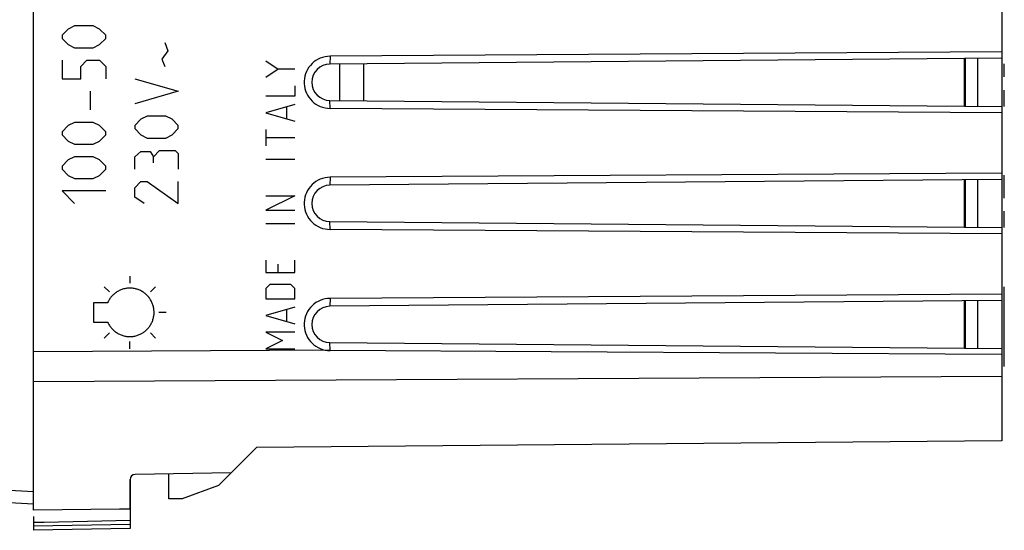
# Model space of a CAD drawing. Units: millimetres. Extents: x -18.3 to 45.6, y -11.8 to 33.7.
# Drawn here: x -7.7 to 12.7, y -11.8 to -1.2 of the extents above; entities that cross this region are included whole.
import ezdxf

# ---------------------------------------------------------------- set-up
doc = ezdxf.new("R2010")
doc.units = ezdxf.units.MM
doc.header["$LTSCALE"] = 18.212741
doc.layers.get('0').update_dxf_attribs({"linetype": 'CONTINUOUS'})
for name, color, linetype in [('ASSI', 7, 'CONTINUOUS'), ('CURVE', 7, 'CONTINUOUS'), ('DRAFT', 7, 'CONTINUOUS'), ('RACCORDO', 7, 'CONTINUOUS'), ('SMUSSO', 7, 'CONTINUOUS')]:
    doc.layers.add(name, color=color, linetype=linetype)

msp = doc.modelspace()

# ---------------------------------------------------------------- linework, layer by layer
at = {"color": 7, "linetype": 'CONTINUOUS'}
for p, q in [((-7.3871, -11.3316), (-7.3871, 11.75)), ((11.8379, -2.9893), (11.8379, -2.0107)), ((-1.0621, -2.8768), (-1.0621, -2.1232)), ((-0.5621, -2.8811), (-0.5621, -2.1189)), ((11.8379, -5.4893), (11.8379, -4.5107)), ((11.8379, -7.9893), (11.8379, -7.0107)), ((-3.5651, -10.828), (-3.3007, -10.5636)), ((-4.5871, -11.1), (-4.5871, -10.586)), ((-3.5651, -10.828), (-4.3123, -11.1)), ((-11.4427, -10.9875), (-7.3871, -11.2)), ((-4.3123, -11.1), (-4.5871, -11.1)), ((-5.3871, -11.3149), (-5.3871, -11.7151)), ((-7.3871, -11.4675), (-7.3871, -11.75)), ((-5.3871, -11.5499), (-6.2692, -11.5681)), ((-5.3871, -11.7151), (-7.3871, -11.75))]:
    msp.add_line(p, q, dxfattribs=at)
at = {"color": 250, "linetype": 'CONTINUOUS'}
for p, q in [((-2.5871, -2.0571), (-2.3299, -2.2286)), ((-2.3299, -2.2286), (-2.5871, -2.4)), ((-1.9871, -2.2286), (-2.3299, -2.2286)), ((-1.9871, -2.5714), (-1.9871, -2.7857)), ((-1.9871, -2.7857), (-2.5871, -2.7857)), ((-1.9871, -2.9571), (-2.5871, -3.1286)), ((-2.1585, -3.0143), (-2.1585, -3.2429)), ((-2.5871, -3.1286), (-1.9871, -3.3)), ((-2.5871, -3.4714), (-2.5871, -3.8143)), ((-2.5871, -3.6429), (-1.9871, -3.6429)), ((-2.5871, -4.0857), (-1.9871, -4.0857)), ((-2.5871, -4.8429), (-1.9871, -4.8429)), ((-1.9871, -4.8429), (-2.5871, -5.1429)), ((-2.5871, -5.1429), (-1.9871, -5.1429)), ((-2.5871, -5.4143), (-1.9871, -5.4143)), ((-2.5871, -6.1714), (-2.5871, -6.4286)), ((-2.3299, -6.4286), (-2.3299, -6.2571)), ((-1.9871, -6.4286), (-1.9871, -6.1714)), ((-2.5871, -6.4286), (-1.9871, -6.4286)), ((-2.5014, -6.6714), (-2.5871, -6.7571)), ((-2.0728, -6.6714), (-2.5014, -6.6714)), ((-1.9871, -6.7571), (-2.0728, -6.6714)), ((-2.5871, -6.7571), (-2.5871, -6.9714)), ((-1.9871, -6.9714), (-1.9871, -6.7571)), ((-2.5871, -6.9714), (-1.9871, -6.9714)), ((-1.9871, -7.1429), (-2.5871, -7.3143)), ((-2.5871, -7.3143), (-1.9871, -7.4857)), ((-2.1585, -7.2), (-2.1585, -7.4286)), ((-1.9871, -7.6571), (-2.5871, -7.6571)), ((-2.5871, -7.6571), (-2.2442, -7.8286)), ((-2.2442, -7.8286), (-2.5871, -8)), ((-2.5871, -8), (-1.9871, -8)), ((-7.3871, -8.6797), (12.6129, -8.565)), ((-11.434, -10.7378), (-7.3871, -10.9499)), ((-5.3871, -11.6316), (-7.3871, -11.6667))]:
    msp.add_line(p, q, dxfattribs=at)
at = {"color": 7, "linetype": 'CONTINUOUS'}
for points in [[(-5.3871, -11.3149), (-5.6066, -11.3165), (-7.3871, -11.3316)], [(-6.2692, -11.5681), (-7.1622, -11.5857), (-7.3871, -11.59)]]:
    msp.add_lwpolyline(points, dxfattribs=at)
at = {"layer": 'ASSI', "color": 7, "linetype": 'CONTINUOUS'}
for p, q in [((12.6129, 9.906), (12.6129, -9.906)), ((-7.3871, -8.0598), (-7.3871, 8.6797)), ((12.6129, -2.0039), (-1.2653, -2.125)), ((12.6129, -1.8732), (-1.2615, -1.9618)), ((11.8629, -2.9896), (11.8629, -2.0104)), ((12.1129, -2.9917), (12.1129, -2.0083)), ((-1.2653, -2.875), (12.6129, -2.9961)), ((12.6129, -3.1268), (-1.2615, -3.0382)), ((12.6129, -4.3732), (-1.2615, -4.4618)), ((12.6129, -4.5039), (-1.2653, -4.625)), ((11.8629, -5.4896), (11.8629, -4.5104)), ((12.1129, -5.4917), (12.1129, -4.5083)), ((-1.2653, -5.375), (12.6129, -5.4961)), ((12.6129, -5.6268), (-1.2615, -5.5382)), ((12.6129, -6.8732), (-1.2615, -6.9618)), ((12.6129, -7.0039), (-1.2653, -7.125)), ((11.8629, -7.9896), (11.8629, -7.0104)), ((12.1129, -7.9917), (12.1129, -7.0083)), ((-1.2653, -7.875), (12.6129, -7.9961)), ((3.305, -8.0666), (-1.2615, -8.0381)), ((7.9368, -8.0947), (3.305, -8.0666)), ((12.6129, -8.1222), (7.9368, -8.0947)), ((12.6129, -9.906), (-2.7773, -10.0403)), ((-3.5651, -10.828), (-2.7773, -10.0403)), ((-3.3007, -10.5636), (-5.2888, -10.5983)), ((-5.3871, -10.6983), (-5.3871, -11.7151)), ((-4.5871, -11.1), (-4.5871, -10.586)), ((-3.5651, -10.828), (-4.3123, -11.1)), ((-7.3871, -11.3316), (-7.3871, -11.0755)), ((-4.3123, -11.1), (-4.5871, -11.1)), ((-7.3871, -11.4675), (-7.3871, -11.75)), ((-5.3871, -11.5499), (-6.2692, -11.5681)), ((-5.3871, -11.7151), (-7.3871, -11.75))]:
    msp.add_line(p, q, dxfattribs=at)
at = {"layer": 'ASSI', "color": 250, "linetype": 'CONTINUOUS'}
for p, q in [((-1.2615, -1.9618), (-1.2653, -2.125)), ((-1.2615, -3.0382), (-1.2653, -2.875)), ((-1.2615, -4.4618), (-1.2653, -4.625)), ((-1.2615, -5.5382), (-1.2653, -5.375)), ((-1.2615, -6.9618), (-1.2653, -7.125)), ((-1.2615, -8.0381), (-1.2653, -7.875)), ((-7.3871, -8.0598), (-2.5089, -8.0302)), ((-1.2617, -8.0381), (-2.5089, -8.0302)), ((-7.3871, -8.6797), (12.6129, -8.565)), ((-5.3871, -11.6316), (-7.3871, -11.6667))]:
    msp.add_line(p, q, dxfattribs=at)
at = {"layer": 'ASSI', "color": 7, "linetype": 'CONTINUOUS'}
for points in [[(-1.2615, -1.9618), (-1.3138, -1.9648), (-1.3646, -1.9724), (-1.4139, -1.9847), (-1.462, -2.0019), (-1.5086, -2.0237), (-1.5525, -2.0494), (-1.5936, -2.0793), (-1.632, -2.1131), (-1.6668, -2.15), (-1.698, -2.1902), (-1.7256, -2.2335), (-1.7488, -2.2787), (-1.7673, -2.3254), (-1.7814, -2.374), (-1.7908, -2.4234), (-1.7954, -2.4742), (-1.7954, -2.5258), (-1.7908, -2.5766), (-1.7814, -2.626), (-1.7673, -2.6746), (-1.7488, -2.7213), (-1.7256, -2.7665), (-1.698, -2.8098), (-1.6668, -2.85), (-1.632, -2.8869), (-1.5936, -2.9207), (-1.5525, -2.9506), (-1.5086, -2.9763), (-1.462, -2.9981), (-1.4139, -3.0153), (-1.3646, -3.0276), (-1.3138, -3.0352), (-1.2615, -3.0382)], [(-1.2615, -4.4618), (-1.3138, -4.4648), (-1.3646, -4.4724), (-1.4139, -4.4847), (-1.462, -4.5019), (-1.5086, -4.5237), (-1.5525, -4.5494), (-1.5936, -4.5793), (-1.632, -4.6131), (-1.6668, -4.65), (-1.698, -4.6902), (-1.7256, -4.7335), (-1.7488, -4.7787), (-1.7673, -4.8254), (-1.7814, -4.874), (-1.7908, -4.9234), (-1.7954, -4.9742), (-1.7954, -5.0258), (-1.7908, -5.0766), (-1.7814, -5.126), (-1.7673, -5.1746), (-1.7488, -5.2213), (-1.7256, -5.2665), (-1.698, -5.3098), (-1.6668, -5.35), (-1.632, -5.3869), (-1.5936, -5.4207), (-1.5525, -5.4506), (-1.5086, -5.4763), (-1.462, -5.4981), (-1.4139, -5.5153), (-1.3646, -5.5276), (-1.3138, -5.5352), (-1.2615, -5.5382)], [(-1.2615, -6.9618), (-1.3138, -6.9648), (-1.3646, -6.9724), (-1.4139, -6.9847), (-1.462, -7.0019), (-1.5086, -7.0237), (-1.5525, -7.0494), (-1.5936, -7.0793), (-1.632, -7.1131), (-1.6668, -7.15), (-1.698, -7.1902), (-1.7256, -7.2335), (-1.7488, -7.2787), (-1.7673, -7.3254), (-1.7814, -7.374), (-1.7908, -7.4234), (-1.7954, -7.4742), (-1.7954, -7.5258), (-1.7908, -7.5766), (-1.7814, -7.626), (-1.7673, -7.6746), (-1.7488, -7.7213), (-1.7256, -7.7665), (-1.698, -7.8098), (-1.6668, -7.85), (-1.632, -7.8869), (-1.5936, -7.9207), (-1.5525, -7.9506), (-1.5086, -7.9763), (-1.462, -7.9982), (-1.4139, -8.0153), (-1.3647, -8.0276), (-1.3139, -8.0352), (-1.2617, -8.0381)], [(-5.3871, -11.3149), (-5.6066, -11.3165), (-7.3871, -11.3316)], [(-6.2692, -11.5681), (-7.1622, -11.5857), (-7.3871, -11.59)]]:
    msp.add_lwpolyline(points, dxfattribs=at)
msp.add_arc((-5.2871, -10.6983), 0.1, 91, 180, dxfattribs=at)
for centre in [(-1.2621, -2.5), (-1.2621, -5), (-1.2621, -7.5)]:
    msp.add_ellipse(centre, major_axis=(0, 0.375), ratio=1, start_param=0.0087266, end_param=3.132866, dxfattribs=at)
at = {"layer": 'CURVE', "color": 250, "linetype": 'CONTINUOUS'}
for p, q in [((-6.6661, -1.4), (-6.7947, -1.5286)), ((-6.5376, -1.3357), (-6.6661, -1.4)), ((-6.152, -1.3357), (-6.5376, -1.3357)), ((-6.0235, -1.4), (-6.152, -1.3357)), ((-5.8949, -1.5286), (-6.0235, -1.4)), ((-6.7947, -1.5286), (-6.7947, -1.5929)), ((-6.7947, -1.5929), (-6.6661, -1.7214)), ((-6.0235, -1.7214), (-5.8949, -1.5929)), ((-5.8949, -1.5929), (-5.8949, -1.5286)), ((-6.6661, -1.7214), (-6.5376, -1.7857)), ((-6.5376, -1.7857), (-6.152, -1.7857)), ((-6.152, -1.7857), (-6.0235, -1.7214)), ((-4.6739, -1.6786), (-4.6096, -1.85)), ((-4.6096, -1.85), (-4.7382, -2.0214)), ((-4.7382, -2.0214), (-4.6739, -2.1714)), ((-6.7947, -2.0429), (-6.7947, -2.4286)), ((-6.4091, -2.1714), (-6.2805, -2.0429)), ((-6.4091, -2.4286), (-6.4091, -2.1714)), ((-6.2805, -2.0429), (-6.0235, -2.0429)), ((-6.0235, -2.0429), (-5.8949, -2.1714)), ((-5.8949, -2.1714), (-5.8949, -2.4286)), ((12.6629, -2.3893), (12.6629, -2.1179)), ((-6.7947, -2.4286), (-6.4091, -2.4286)), ((-5.2951, -2.4286), (-4.3954, -2.6857)), ((-6.2163, -2.6857), (-6.2163, -3.0714)), ((-4.3954, -2.6857), (-5.2951, -2.9429)), ((12.6629, -3), (12.6629, -2.6607)), ((-5.0381, -3.2), (-5.1666, -3.2643)), ((-4.6525, -3.2), (-5.0381, -3.2)), ((-4.5239, -3.2643), (-4.6525, -3.2)), ((-6.6661, -3.3929), (-6.7947, -3.5214)), ((-6.5376, -3.3286), (-6.6661, -3.3929)), ((-6.152, -3.3286), (-6.5376, -3.3286)), ((-6.0235, -3.3929), (-6.152, -3.3286)), ((-5.8949, -3.5214), (-6.0235, -3.3929)), ((-5.1666, -3.2643), (-5.2951, -3.3929)), ((-5.2951, -3.3929), (-5.2951, -3.4571)), ((-4.3954, -3.3929), (-4.5239, -3.2643)), ((-4.3954, -3.4571), (-4.3954, -3.3929)), ((-6.7947, -3.5214), (-6.7947, -3.5857)), ((-6.7947, -3.5857), (-6.6661, -3.7143)), ((-6.0235, -3.7143), (-5.8949, -3.5857)), ((-5.8949, -3.5857), (-5.8949, -3.5214)), ((-5.2951, -3.4571), (-5.1666, -3.5857)), ((-5.1666, -3.5857), (-5.0381, -3.65)), ((-5.0381, -3.65), (-4.6525, -3.65)), ((-4.6525, -3.65), (-4.5239, -3.5857)), ((-4.5239, -3.5857), (-4.3954, -3.4571)), ((-6.6661, -3.7143), (-6.5376, -3.7786)), ((-6.5376, -3.7786), (-6.152, -3.7786)), ((-6.152, -3.7786), (-6.0235, -3.7143)), ((-6.5376, -4.0357), (-6.6661, -4.1)), ((-6.152, -4.0357), (-6.5376, -4.0357)), ((-6.0235, -4.1), (-6.152, -4.0357)), ((-5.2951, -4.0357), (-5.1666, -3.9286)), ((-5.2951, -4.2929), (-5.2951, -4.0357)), ((-5.1666, -3.9286), (-4.9738, -3.9286)), ((-4.9738, -3.9286), (-4.9095, -4.0357)), ((-4.9095, -4.0357), (-4.781, -3.9071)), ((-4.9095, -4.1643), (-4.9095, -4.0357)), ((-4.781, -3.9071), (-4.4597, -3.9071)), ((-4.4597, -3.9071), (-4.3954, -3.9714)), ((-4.3954, -3.9714), (-4.3954, -4.2929)), ((-6.6661, -4.1), (-6.7947, -4.2286)), ((-6.7947, -4.2286), (-6.7947, -4.2929)), ((-5.8949, -4.2286), (-6.0235, -4.1)), ((-5.8949, -4.2929), (-5.8949, -4.2286)), ((-6.7947, -4.2929), (-6.6661, -4.4214)), ((-6.6661, -4.4214), (-6.5376, -4.4857)), ((-6.152, -4.4857), (-6.0235, -4.4214)), ((-6.0235, -4.4214), (-5.8949, -4.2929)), ((12.6629, -4.8893), (12.6629, -4.4143)), ((-6.5376, -4.4857), (-6.152, -4.4857)), ((-5.2951, -4.6786), (-5.1666, -4.55)), ((-5.1666, -4.55), (-5.0381, -4.55)), ((-5.0381, -4.55), (-4.3954, -5)), ((-4.3954, -5), (-4.3954, -4.55)), ((-6.7947, -4.7429), (-6.5376, -5)), ((-5.8949, -4.7429), (-6.7947, -4.7429)), ((-5.2951, -4.8714), (-5.2951, -4.6786)), ((-5.1023, -5), (-5.2951, -4.8714)), ((12.6629, -5.5), (12.6629, -5.1607)), ((-5.3951, -6.5), (-5.3951, -6.65)), ((-5.9253, -6.7197), (-5.8192, -6.8257)), ((-4.8649, -6.7197), (-4.971, -6.8257)), ((12.6629, -8.366), (12.6629, -6.7206)), ((-6.1449, -7.05), (-6.1449, -7.45)), ((-5.8532, -7.05), (-6.1449, -7.05)), ((-4.6453, -7.25), (-4.7953, -7.25)), ((-6.1449, -7.45), (-5.8532, -7.45)), ((-5.8192, -7.6743), (-5.9253, -7.7803)), ((-4.8649, -7.7803), (-4.971, -7.6743)), ((-5.3951, -8), (-5.3951, -7.85))]:
    msp.add_line(p, q, dxfattribs=at)
for points in [[(-4.9392, -7.0451), (-4.9474, -7.0278), (-4.9564, -7.0107), (-4.966, -6.9939), (-4.9763, -6.9774), (-4.9872, -6.9613), (-4.9988, -6.9456), (-5.0109, -6.9304), (-5.0236, -6.9157), (-5.0367, -6.9016), (-5.0502, -6.8882), (-5.0641, -6.8753), (-5.0784, -6.8631), (-5.0931, -6.8515), (-5.1082, -6.8406), (-5.1237, -6.8301), (-5.1398, -6.8202), (-5.1564, -6.8108), (-5.1734, -6.802), (-5.1909, -6.7938), (-5.2086, -6.7863), (-5.2267, -6.7794), (-5.245, -6.7733), (-5.2635, -6.7678), (-5.2822, -6.7631), (-5.3008, -6.7591), (-5.3195, -6.7558), (-5.3382, -6.7533), (-5.3568, -6.7515), (-5.3753, -6.7504), (-5.3939, -6.75), (-5.4125, -6.7504), (-5.4313, -6.7514), (-5.4502, -6.7532), (-5.4692, -6.7557), (-5.4881, -6.7589), (-5.5069, -6.7629), (-5.5256, -6.7676), (-5.5441, -6.7729), (-5.5624, -6.779), (-5.5803, -6.7857), (-5.5978, -6.7931), (-5.6149, -6.801), (-5.6315, -6.8095), (-5.6477, -6.8186), (-5.6634, -6.8281), (-5.6786, -6.8382), (-5.6933, -6.8488), (-5.7076, -6.8599), (-5.7215, -6.8715), (-5.735, -6.8836), (-5.7482, -6.8963), (-5.7609, -6.9095), (-5.7731, -6.9231), (-5.7849, -6.9373), (-5.7962, -6.952), (-5.8071, -6.9671), (-5.8174, -6.9828), (-5.8241, -6.9935), (-5.8304, -7.0044), (-5.8365, -7.0155), (-5.8408, -7.0238), (-5.845, -7.0322), (-5.8491, -7.0409), (-5.8532, -7.05)], [(-5.8532, -7.45), (-5.8491, -7.4593), (-5.8449, -7.4682), (-5.8406, -7.4768), (-5.8361, -7.4852), (-5.8267, -7.502), (-5.8166, -7.5185), (-5.806, -7.5344), (-5.7949, -7.5498), (-5.7833, -7.5646), (-5.7713, -7.579), (-5.7587, -7.5928), (-5.7457, -7.6061), (-5.7323, -7.6189), (-5.7185, -7.6311), (-5.7043, -7.6428), (-5.6897, -7.6539), (-5.6746, -7.6645), (-5.6591, -7.6746), (-5.6431, -7.6841), (-5.6267, -7.6931), (-5.6097, -7.7015), (-5.5923, -7.7093), (-5.5744, -7.7165), (-5.5562, -7.7231), (-5.5376, -7.729), (-5.5189, -7.7342), (-5.5001, -7.7387), (-5.4811, -7.7424), (-5.4622, -7.7454), (-5.4431, -7.7476), (-5.4241, -7.7491), (-5.405, -7.7499), (-5.3859, -7.7499), (-5.3669, -7.7492), (-5.3479, -7.7477), (-5.3289, -7.7455), (-5.3101, -7.7426), (-5.2914, -7.739), (-5.2728, -7.7346), (-5.2544, -7.7296), (-5.2362, -7.7239), (-5.2182, -7.7174), (-5.2005, -7.7104), (-5.1831, -7.7026), (-5.166, -7.6942), (-5.1492, -7.6852), (-5.1328, -7.6755), (-5.1168, -7.6653), (-5.1012, -7.6544), (-5.0861, -7.643), (-5.0714, -7.631), (-5.0573, -7.6185), (-5.0436, -7.6054), (-5.0305, -7.5919), (-5.0179, -7.5778), (-5.0058, -7.5633), (-4.9942, -7.5484), (-4.9833, -7.533), (-4.9729, -7.5173), (-4.9631, -7.5011), (-4.9539, -7.4846), (-4.9453, -7.4678), (-4.9374, -7.4506), (-4.9301, -7.4332), (-4.9235, -7.4155), (-4.9175, -7.3976), (-4.9123, -7.3795), (-4.9077, -7.3611), (-4.9039, -7.3426), (-4.9008, -7.3239), (-4.8984, -7.3051), (-4.8967, -7.2861), (-4.8957, -7.267), (-4.8954, -7.2478), (-4.8959, -7.2285), (-4.8971, -7.2092), (-4.899, -7.19), (-4.9016, -7.171), (-4.9049, -7.1523), (-4.9089, -7.1338), (-4.9136, -7.1156), (-4.919, -7.0977), (-4.925, -7.0801), (-4.9317, -7.0626), (-4.9392, -7.0451)]]:
    msp.add_lwpolyline(points, dxfattribs=at)
at = {"layer": 'DRAFT', "color": 7, "linetype": 'CONTINUOUS'}
for p, q in [((12.6129, 9.906), (12.6129, -9.906)), ((12.6129, -2.0039), (-1.2653, -2.125)), ((12.6129, -1.8732), (-1.2615, -1.9618)), ((12.1129, -2.9917), (12.1129, -2.0083)), ((-1.2653, -2.875), (12.6129, -2.9961)), ((12.6129, -3.1268), (-1.2615, -3.0382)), ((12.6129, -4.3732), (-1.2615, -4.4618)), ((12.6129, -4.5039), (-1.2653, -4.625)), ((12.1129, -5.4917), (12.1129, -4.5083)), ((-1.2653, -5.375), (12.6129, -5.4961)), ((12.6129, -5.6268), (-1.2615, -5.5382)), ((12.6129, -6.8732), (-1.2615, -6.9618)), ((12.6129, -7.0039), (-1.2653, -7.125)), ((12.1129, -7.9917), (12.1129, -7.0083)), ((-1.2653, -7.875), (12.6129, -7.9961)), ((3.305, -8.0666), (-1.2615, -8.0381)), ((7.9368, -8.0947), (3.305, -8.0666)), ((12.6129, -8.1222), (7.9368, -8.0947)), ((12.6129, -9.906), (-2.7773, -10.0403)), ((-3.3007, -10.5636), (-2.7773, -10.0403))]:
    msp.add_line(p, q, dxfattribs=at)
at = {"layer": 'DRAFT', "color": 250, "linetype": 'CONTINUOUS'}
for p, q in [((-1.2615, -1.9618), (-1.2653, -2.125)), ((-1.2615, -3.0382), (-1.2653, -2.875)), ((-1.2615, -4.4618), (-1.2653, -4.625)), ((-1.2615, -5.5382), (-1.2653, -5.375)), ((-1.2615, -6.9618), (-1.2653, -7.125)), ((-1.2615, -8.0381), (-1.2653, -7.875)), ((-7.3871, -8.0598), (-2.5089, -8.0302)), ((-1.2617, -8.0381), (-2.5089, -8.0302))]:
    msp.add_line(p, q, dxfattribs=at)
at = {"layer": 'DRAFT', "color": 7, "linetype": 'CONTINUOUS'}
for points in [[(-1.2615, -1.9618), (-1.3138, -1.9648), (-1.3646, -1.9724), (-1.4139, -1.9847), (-1.462, -2.0019), (-1.5086, -2.0237), (-1.5525, -2.0494), (-1.5936, -2.0793), (-1.632, -2.1131), (-1.6668, -2.15), (-1.698, -2.1902), (-1.7256, -2.2335), (-1.7488, -2.2787), (-1.7673, -2.3254), (-1.7814, -2.374), (-1.7908, -2.4234), (-1.7954, -2.4742), (-1.7954, -2.5258), (-1.7908, -2.5766), (-1.7814, -2.626), (-1.7673, -2.6746), (-1.7488, -2.7213), (-1.7256, -2.7665), (-1.698, -2.8098), (-1.6668, -2.85), (-1.632, -2.8869), (-1.5936, -2.9207), (-1.5525, -2.9506), (-1.5086, -2.9763), (-1.462, -2.9981), (-1.4139, -3.0153), (-1.3646, -3.0276), (-1.3138, -3.0352), (-1.2615, -3.0382)], [(-1.2615, -4.4618), (-1.3138, -4.4648), (-1.3646, -4.4724), (-1.4139, -4.4847), (-1.462, -4.5019), (-1.5086, -4.5237), (-1.5525, -4.5494), (-1.5936, -4.5793), (-1.632, -4.6131), (-1.6668, -4.65), (-1.698, -4.6902), (-1.7256, -4.7335), (-1.7488, -4.7787), (-1.7673, -4.8254), (-1.7814, -4.874), (-1.7908, -4.9234), (-1.7954, -4.9742), (-1.7954, -5.0258), (-1.7908, -5.0766), (-1.7814, -5.126), (-1.7673, -5.1746), (-1.7488, -5.2213), (-1.7256, -5.2665), (-1.698, -5.3098), (-1.6668, -5.35), (-1.632, -5.3869), (-1.5936, -5.4207), (-1.5525, -5.4506), (-1.5086, -5.4763), (-1.462, -5.4981), (-1.4139, -5.5153), (-1.3646, -5.5276), (-1.3138, -5.5352), (-1.2615, -5.5382)], [(-1.2615, -6.9618), (-1.3138, -6.9648), (-1.3646, -6.9724), (-1.4139, -6.9847), (-1.462, -7.0019), (-1.5086, -7.0237), (-1.5525, -7.0494), (-1.5936, -7.0793), (-1.632, -7.1131), (-1.6668, -7.15), (-1.698, -7.1902), (-1.7256, -7.2335), (-1.7488, -7.2787), (-1.7673, -7.3254), (-1.7814, -7.374), (-1.7908, -7.4234), (-1.7954, -7.4742), (-1.7954, -7.5258), (-1.7908, -7.5766), (-1.7814, -7.626), (-1.7673, -7.6746), (-1.7488, -7.7213), (-1.7256, -7.7665), (-1.698, -7.8098), (-1.6668, -7.85), (-1.632, -7.8869), (-1.5936, -7.9207), (-1.5525, -7.9506), (-1.5086, -7.9763), (-1.462, -7.9982), (-1.4139, -8.0153), (-1.3647, -8.0276), (-1.3139, -8.0352), (-1.2617, -8.0381)]]:
    msp.add_lwpolyline(points, dxfattribs=at)
for centre in [(-1.2621, -2.5), (-1.2621, -5), (-1.2621, -7.5)]:
    msp.add_ellipse(centre, major_axis=(0, 0.375), ratio=1, start_param=0.0087266, end_param=3.132866, dxfattribs=at)
at = {"layer": 'RACCORDO', "color": 7, "linetype": 'CONTINUOUS'}
for p, q in [((-3.3007, -10.5636), (-5.2888, -10.5983)), ((-5.3871, -11.3149), (-5.3871, -10.6983))]:
    msp.add_line(p, q, dxfattribs=at)
msp.add_arc((-5.2871, -10.6983), 0.1, 91, 180, dxfattribs=at)
at = {"layer": 'SMUSSO', "color": 7, "linetype": 'CONTINUOUS'}
for p, q in [((11.8629, -2.9896), (11.8629, -2.0104)), ((11.8629, -5.4896), (11.8629, -4.5104)), ((11.8629, -7.9896), (11.8629, -7.0104))]:
    msp.add_line(p, q, dxfattribs=at)

doc.saveas('drawing.dxf')
